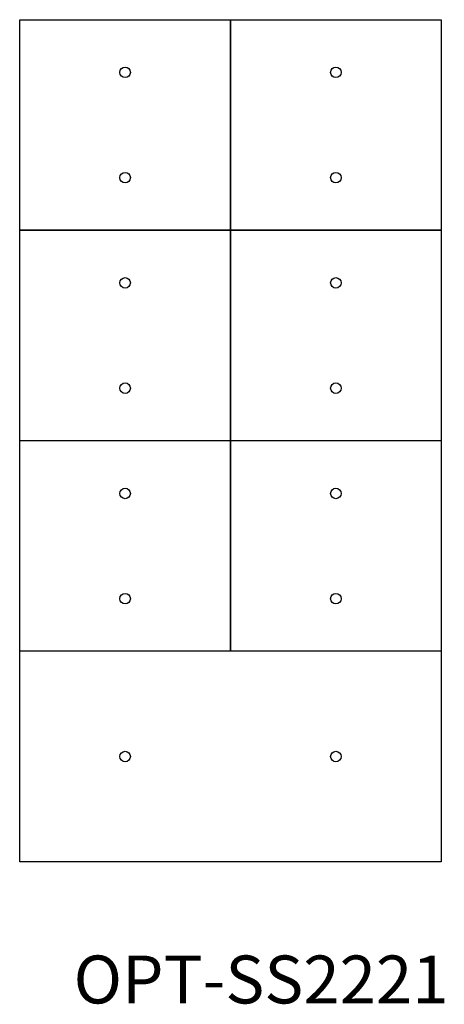
# Model space of a CAD drawing. Units: millimetres. Extents: x 2636 to 2716, y 990 to 1177.
import ezdxf

# ---------------------------------------------------------------- set-up
doc = ezdxf.new("R2010")
doc.units = ezdxf.units.MM

# ---------------------------------------------------------------- blocks, each defined once
blk = doc.blocks.new('OPT-SS2221')
at = {"color": 3}
for p, q in [((-125677.19, -68608.04), (-125637.19, -68608.04)), ((-125677.19, -68648.04), (-125677.19, -68608.04)), ((-125637.19, -68608.04), (-125637.19, -68648.04)), ((-125637.19, -68608.04), (-125597.19, -68608.04)), ((-125637.19, -68648.04), (-125637.19, -68608.04)), ((-125597.19, -68608.04), (-125597.19, -68648.04)), ((-125637.19, -68648.04), (-125677.19, -68648.04)), ((-125677.19, -68648.04), (-125637.19, -68648.04)), ((-125677.19, -68688.04), (-125677.19, -68648.04)), ((-125597.19, -68648.04), (-125637.19, -68648.04)), ((-125637.19, -68648.04), (-125637.19, -68688.04)), ((-125637.19, -68648.04), (-125597.19, -68648.04)), ((-125637.19, -68688.04), (-125637.19, -68648.04)), ((-125597.19, -68648.04), (-125597.19, -68688.04)), ((-125637.19, -68688.04), (-125677.19, -68688.04)), ((-125677.19, -68728.04), (-125677.19, -68688.04)), ((-125597.19, -68688.04), (-125637.19, -68688.04)), ((-125637.19, -68688.04), (-125637.19, -68728.04)), ((-125637.19, -68728.04), (-125637.19, -68688.04)), ((-125597.19, -68688.04), (-125597.19, -68728.04)), ((-125637.19, -68728.04), (-125677.19, -68728.04)), ((-125677.19, -68768.04), (-125677.19, -68728.04)), ((-125597.19, -68728.04), (-125637.19, -68728.04)), ((-125597.19, -68728.04), (-125597.19, -68768.04)), ((-125637.19, -68768.04), (-125677.19, -68768.04)), ((-125597.19, -68768.04), (-125637.19, -68768.04))]:
    blk.add_line(p, q, dxfattribs=at)
for centre in [(-125657.19, -68618.04), (-125617.19, -68618.04), (-125657.19, -68638.04), (-125617.19, -68638.04), (-125657.19, -68658.04), (-125617.19, -68658.04), (-125657.19, -68678.04), (-125617.19, -68678.04), (-125657.19, -68698.04), (-125617.19, -68698.04), (-125657.19, -68718.04), (-125617.19, -68718.04), (-125657.19, -68748.04), (-125617.19, -68748.04)]:
    blk.add_circle(centre, 1, dxfattribs=at)

msp = doc.modelspace()

# ---------------------------------------------------------------- block references
at = {"color": 151}
msp.add_blockref('OPT-SS2221', (128312.91, 69785.24), dxfattribs=at)

# ---------------------------------------------------------------- texts
at = {"insert": (2645.94, 999.4), "char_height": 9.099, "width": 97.8791, "attachment_point": 1}
msp.add_mtext('{\\fArial Narrow|b1|i0|c162|p34;OPT-SS2221^I}', dxfattribs=at)

doc.saveas('drawing.dxf')
